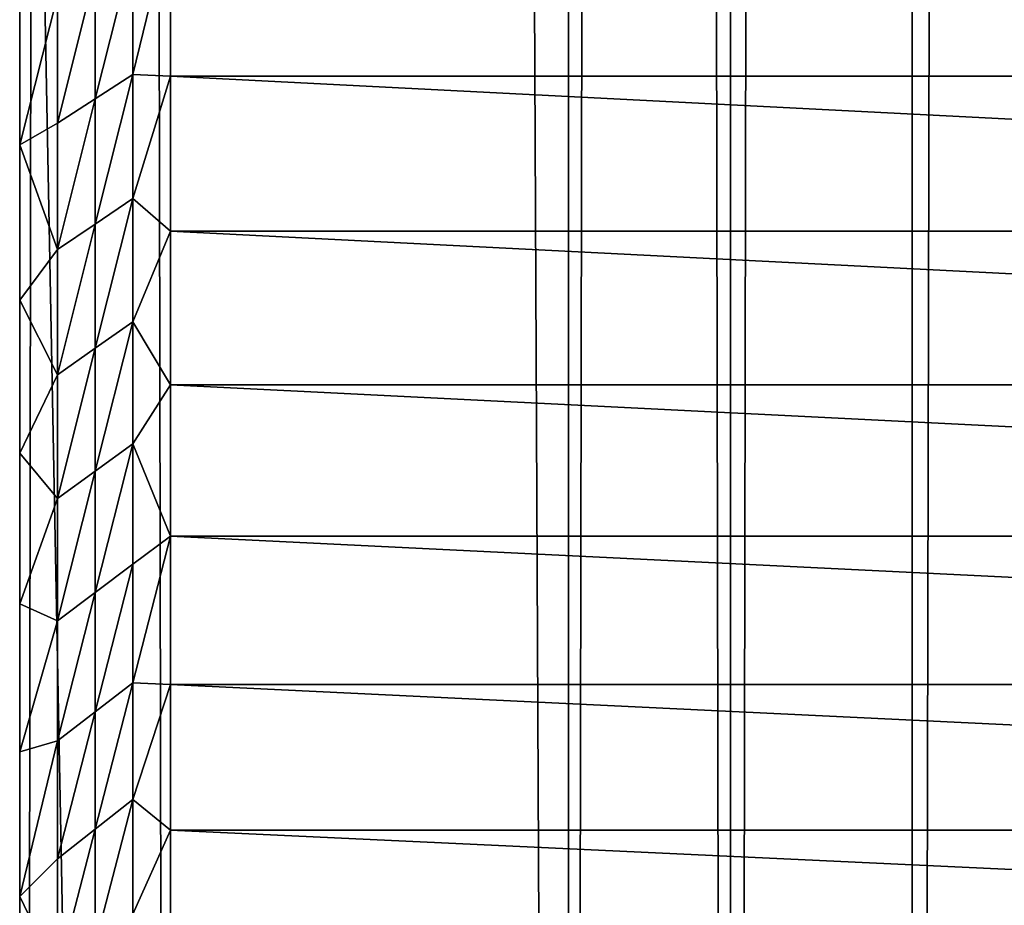
# Model space of a CAD drawing. Units: centimetres. Extents: x -30 to 30, y -30 to 30.
# Drawn here: x -30 to -29.3, y -25.3 to -24.7 of the extents above; entities that cross this region are included whole.
import ezdxf

# ---------------------------------------------------------------- set-up
doc = ezdxf.new("R2010")
doc.units = ezdxf.units.CM
doc.header["$LTSCALE"] = 2.54
doc.layers.get('0').update_dxf_attribs({"true_color": 0xff5454})

# ---------------------------------------------------------------- blocks, each defined once
blk = doc.blocks.new('Group')
at = {"color": 8, "true_color": 0x818181}
mesh = blk.add_polyface(dxfattribs=at)
corners = [(-75.946, 113.3074, 73.66), (-75.946, 113.3074, -73.66), (-76.2, 113.0536, 73.66)]
mesh.append_faces([[corners[k] for k in face] for face in [(0, 1, 2)]], dxfattribs={"color": 8})
mesh = blk.add_polyface(dxfattribs=at)
corners = [(-76.2, 113.0536, 73.66), (-75.946, 113.3074, -73.66), (-76.2, 113.0536, -73.66)]
mesh.append_faces([[corners[k] for k in face] for face in [(0, 1, 2)]], dxfattribs={"color": 8})
mesh = blk.add_polyface(dxfattribs=at)
corners = [(73.66, 113.3074, 75.946), (75.946, 113.3074, 73.66), (-75.946, 113.3074, -73.66)]
mesh.append_faces([[corners[k] for k in face] for face in [(0, 1, 2)]], dxfattribs={"color": 8})
mesh = blk.add_polyface(dxfattribs=at)
corners = [(73.66, 113.3074, 75.946), (-75.946, 113.3074, -73.66), (-75.946, 113.3074, 73.66)]
mesh.append_faces([[corners[k] for k in face] for face in [(0, 1, 2)]], dxfattribs={"color": 8})
mesh = blk.add_polyface(dxfattribs=at)
corners = [(75.946, 113.3074, 73.66), (-73.66, 113.3074, -75.946), (-75.946, 113.3074, -73.66)]
mesh.append_faces([[corners[k] for k in face] for face in [(0, 1, 2)]], dxfattribs={"color": 8})
mesh = blk.add_polyface(dxfattribs=at)
corners = [(-76.2, 113.0536, -73.66), (-76.2, 106.4494, 73.66), (-76.2, 113.0536, 73.66)]
mesh.append_faces([[corners[k] for k in face] for face in [(0, 1, 2)]], dxfattribs={"color": 8})
mesh = blk.add_polyface(dxfattribs=at)
corners = [(-76.2, 113.0536, -73.66), (-76.2, 106.4494, -73.66), (-76.2, 106.4494, 73.66)]
mesh.append_faces([[corners[k] for k in face] for face in [(0, 1, 2)]], dxfattribs={"color": 8})
mesh = blk.add_polyface(dxfattribs=at)
corners = [(-76.2, 106.4494, 73.66), (-76.2, 106.4494, -73.66), (-75.946, 106.1954, 73.66)]
mesh.append_faces([[corners[k] for k in face] for face in [(0, 1, 2)]], dxfattribs={"color": 8})
mesh = blk.add_polyface(dxfattribs=at)
corners = [(-75.946, 106.1954, 73.66), (-76.2, 106.4494, -73.66), (-75.946, 106.1954, -73.66)]
mesh.append_faces([[corners[k] for k in face] for face in [(0, 1, 2)]], dxfattribs={"color": 8})
mesh = blk.add_polyface(dxfattribs=at)
corners = [(-73.66, 106.1954, 75.946), (-75.946, 106.1954, 73.66), (75.946, 106.1954, -73.66)]
mesh.append_faces([[corners[k] for k in face] for face in [(0, 1, 2)]], dxfattribs={"color": 8})
mesh = blk.add_polyface(dxfattribs=at)
corners = [(-75.946, 106.1954, 73.66), (73.66, 106.1954, -75.946), (75.946, 106.1954, -73.66)]
mesh.append_faces([[corners[k] for k in face] for face in [(0, 1, 2)]], dxfattribs={"color": 8})
mesh = blk.add_polyface(dxfattribs=at)
corners = [(-75.946, 106.1954, 73.66), (-75.946, 106.1954, -73.66), (73.66, 106.1954, -75.946)]
mesh.append_faces([[corners[k] for k in face] for face in [(0, 1, 2)]], dxfattribs={"color": 8})
blk = doc.blocks.new('Group3')
at = {"color": 8, "true_color": 0x818181}
mesh = blk.add_polyface(dxfattribs=at)
corners = [(-76.2, 105.9416, 73.66), (-75.946, 106.1954, -73.66), (-76.2, 105.9416, -73.66)]
mesh.append_faces([[corners[k] for k in face] for face in [(0, 1, 2)]], dxfattribs={"color": 8})
mesh = blk.add_polyface(dxfattribs=at)
corners = [(-75.946, 106.1954, 73.66), (-75.946, 106.1954, -73.66), (-76.2, 105.9416, 73.66)]
mesh.append_faces([[corners[k] for k in face] for face in [(0, 1, 2)]], dxfattribs={"color": 8})
mesh = blk.add_polyface(dxfattribs=at)
corners = [(-75.2765, 106.1954, 75.2765), (-75.2765, 106.1954, -75.2765), (-75.946, 106.1954, -73.66)]
mesh.append_faces([[corners[k] for k in face] for face in [(0, 1, 2)]], dxfattribs={"color": 8})
mesh = blk.add_polyface(dxfattribs=at)
corners = [(-75.2765, 106.1954, 75.2765), (-75.946, 106.1954, -73.66), (-75.946, 106.1954, 73.66)]
mesh.append_faces([[corners[k] for k in face] for face in [(0, 1, 2)]], dxfattribs={"color": 8})
mesh = blk.add_polyface(dxfattribs=at)
corners = [(-75.0037, 106.1954, 75.5094), (-75.0037, 106.1954, -75.5094), (-75.2765, 106.1954, -75.2765)]
mesh.append_faces([[corners[k] for k in face] for face in [(0, 1, 2)]], dxfattribs={"color": 8})
mesh = blk.add_polyface(dxfattribs=at)
corners = [(-75.0037, 106.1954, 75.5094), (-75.2765, 106.1954, -75.2765), (-75.2765, 106.1954, 75.2765)]
mesh.append_faces([[corners[k] for k in face] for face in [(0, 1, 2)]], dxfattribs={"color": 8})
mesh = blk.add_polyface(dxfattribs=at)
corners = [(-74.6978, 106.1954, 75.6968), (-74.6978, 106.1954, -75.6968), (-75.0037, 106.1954, 75.5094)]
mesh.append_faces([[corners[k] for k in face] for face in [(0, 1, 2)]], dxfattribs={"color": 8})
mesh = blk.add_polyface(dxfattribs=at)
corners = [(-75.0037, 106.1954, 75.5094), (-74.6978, 106.1954, -75.6968), (-75.0037, 106.1954, -75.5094)]
mesh.append_faces([[corners[k] for k in face] for face in [(0, 1, 2)]], dxfattribs={"color": 8})
mesh = blk.add_polyface(dxfattribs=at)
corners = [(-74.3664, 106.1954, 75.8342), (-74.3664, 106.1954, -75.8342), (-74.6978, 106.1954, 75.6968)]
mesh.append_faces([[corners[k] for k in face] for face in [(0, 1, 2)]], dxfattribs={"color": 8})
mesh = blk.add_polyface(dxfattribs=at)
corners = [(-74.6978, 106.1954, 75.6968), (-74.3664, 106.1954, -75.8342), (-74.6978, 106.1954, -75.6968)]
mesh.append_faces([[corners[k] for k in face] for face in [(0, 1, 2)]], dxfattribs={"color": 8})
mesh = blk.add_polyface(dxfattribs=at)
corners = [(-76.2, 105.9416, 73.66), (-76.2, 53.6174, -73.66), (-76.2, 53.6174, 73.66)]
mesh.append_faces([[corners[k] for k in face] for face in [(0, 1, 2)]], dxfattribs={"color": 8})
mesh = blk.add_polyface(dxfattribs=at)
corners = [(-76.2, 105.9416, -73.66), (-76.2, 53.6174, -73.66), (-76.2, 105.9416, 73.66)]
mesh.append_faces([[corners[k] for k in face] for face in [(0, 1, 2)]], dxfattribs={"color": 8})
mesh = blk.add_polyface(dxfattribs=at)
corners = [(-76.2, 53.6174, -73.66), (-75.946, 53.3634, 73.66), (-76.2, 53.6174, 73.66)]
mesh.append_faces([[corners[k] for k in face] for face in [(0, 1, 2)]], dxfattribs={"color": 8})
mesh = blk.add_polyface(dxfattribs=at)
corners = [(-76.2, 53.6174, -73.66), (-75.946, 53.3634, -73.66), (-75.946, 53.3634, 73.66)]
mesh.append_faces([[corners[k] for k in face] for face in [(0, 1, 2)]], dxfattribs={"color": 8})
mesh = blk.add_polyface(dxfattribs=at)
corners = [(-75.2765, 53.3634, 75.2765), (-75.946, 53.3634, -73.66), (-75.2765, 53.3634, -75.2765)]
mesh.append_faces([[corners[k] for k in face] for face in [(0, 1, 2)]], dxfattribs={"color": 8})
mesh = blk.add_polyface(dxfattribs=at)
corners = [(-75.2765, 53.3634, 75.2765), (-75.946, 53.3634, 73.66), (-75.946, 53.3634, -73.66)]
mesh.append_faces([[corners[k] for k in face] for face in [(0, 1, 2)]], dxfattribs={"color": 8})
mesh = blk.add_polyface(dxfattribs=at)
corners = [(-75.0037, 53.3634, 75.5094), (-75.2765, 53.3634, 75.2765), (-75.0037, 53.3634, -75.5094)]
mesh.append_faces([[corners[k] for k in face] for face in [(0, 1, 2)]], dxfattribs={"color": 8})
mesh = blk.add_polyface(dxfattribs=at)
corners = [(-75.2765, 53.3634, 75.2765), (-75.2765, 53.3634, -75.2765), (-75.0037, 53.3634, -75.5094)]
mesh.append_faces([[corners[k] for k in face] for face in [(0, 1, 2)]], dxfattribs={"color": 8})
mesh = blk.add_polyface(dxfattribs=at)
corners = [(-74.6978, 53.3634, 75.6968), (-75.0037, 53.3634, 75.5094), (-74.6978, 53.3634, -75.6968)]
mesh.append_faces([[corners[k] for k in face] for face in [(0, 1, 2)]], dxfattribs={"color": 8})
mesh = blk.add_polyface(dxfattribs=at)
corners = [(-75.0037, 53.3634, 75.5094), (-75.0037, 53.3634, -75.5094), (-74.6978, 53.3634, -75.6968)]
mesh.append_faces([[corners[k] for k in face] for face in [(0, 1, 2)]], dxfattribs={"color": 8})
mesh = blk.add_polyface(dxfattribs=at)
corners = [(-74.3664, 53.3634, 75.8342), (-74.6978, 53.3634, 75.6968), (-74.3664, 53.3634, -75.8342)]
mesh.append_faces([[corners[k] for k in face] for face in [(0, 1, 2)]], dxfattribs={"color": 8})
mesh = blk.add_polyface(dxfattribs=at)
corners = [(-74.6978, 53.3634, 75.6968), (-74.6978, 53.3634, -75.6968), (-74.3664, 53.3634, -75.8342)]
mesh.append_faces([[corners[k] for k in face] for face in [(0, 1, 2)]], dxfattribs={"color": 8})
blk = doc.blocks.new('Group11')
at = {"color": 8, "true_color": 0x818181}
mesh = blk.add_polyface(dxfattribs=at)
corners = [(-759.46, 533.634, 736.6), (-759.46, 533.634, 601.98), (-762, 531.096, 604.52)]
mesh.append_faces([[corners[k] for k in face] for face in [(0, 1, 2)]], dxfattribs={"color": 8})
mesh = blk.add_polyface(dxfattribs=at)
corners = [(-759.46, 533.634, 736.6), (-762, 531.096, 604.52), (-762, 531.096, 736.6)]
mesh.append_faces([[corners[k] for k in face] for face in [(0, 1, 2)]], dxfattribs={"color": 8})
mesh = blk.add_polyface(dxfattribs=at)
corners = [(-759.46, 533.634, 736.6), (-604.52, 533.634, 601.98), (-759.46, 533.634, 601.98)]
mesh.append_faces([[corners[k] for k in face] for face in [(0, 1, 2)]], dxfattribs={"color": 8})
mesh = blk.add_polyface(dxfattribs=at)
corners = [(-736.6, 533.634, 759.46), (-604.52, 533.634, 601.98), (-759.46, 533.634, 736.6)]
mesh.append_faces([[corners[k] for k in face] for face in [(0, 1, 2)]], dxfattribs={"color": 8})
mesh = blk.add_polyface(dxfattribs=at)
corners = [(-762, 531.096, 604.52), (-762, 408.676, 643.903), (-762, 531.096, 736.6)]
mesh.append_faces([[corners[k] for k in face] for face in [(0, 1, 2)]], dxfattribs={"color": 8})
mesh = blk.add_polyface(dxfattribs=at)
corners = [(-762, 531.096, 604.52), (-762, 427.281, 626.232), (-762, 425.178, 628.876)]
mesh.append_faces([[corners[k] for k in face] for face in [(0, 1, 2)]], dxfattribs={"color": 8})
mesh = blk.add_polyface(dxfattribs=at)
corners = [(-762, 531.096, 604.52), (-762, 425.178, 628.876), (-762, 422.872, 631.49)]
mesh.append_faces([[corners[k] for k in face] for face in [(0, 1, 2)]], dxfattribs={"color": 8})
mesh = blk.add_polyface(dxfattribs=at)
corners = [(-762, 531.096, 604.52), (-762, 422.872, 631.49), (-762, 420.373, 634.065)]
mesh.append_faces([[corners[k] for k in face] for face in [(0, 1, 2)]], dxfattribs={"color": 8})
mesh = blk.add_polyface(dxfattribs=at)
corners = [(-762, 531.096, 604.52), (-762, 420.373, 634.065), (-762, 417.69, 636.603)]
mesh.append_faces([[corners[k] for k in face] for face in [(0, 1, 2)]], dxfattribs={"color": 8})
mesh = blk.add_polyface(dxfattribs=at)
corners = [(-762, 531.096, 604.52), (-762, 417.69, 636.603), (-762, 414.84, 639.092)]
mesh.append_faces([[corners[k] for k in face] for face in [(0, 1, 2)]], dxfattribs={"color": 8})
mesh = blk.add_polyface(dxfattribs=at)
corners = [(-762, 531.096, 604.52), (-762, 414.84, 639.092), (-762, 411.831, 641.528)]
mesh.append_faces([[corners[k] for k in face] for face in [(0, 1, 2)]], dxfattribs={"color": 8})
mesh = blk.add_polyface(dxfattribs=at)
corners = [(-762, 531.096, 604.52), (-762, 411.831, 641.528), (-762, 408.676, 643.903)]
mesh.append_faces([[corners[k] for k in face] for face in [(0, 1, 2)]], dxfattribs={"color": 8})
mesh = blk.add_polyface(dxfattribs=at)
corners = [(-762, 427.281, 626.232), (-761.365, 426.385, 626.359), (-762, 425.178, 628.876)]
mesh.append_faces([[corners[k] for k in face] for face in [(0, 1, 2)]], dxfattribs={"color": 8})
mesh = blk.add_polyface(dxfattribs=at)
corners = [(-761.365, 426.385, 626.359), (-761.365, 424.657, 628.508), (-762, 425.178, 628.876)]
mesh.append_faces([[corners[k] for k in face] for face in [(0, 1, 2)]], dxfattribs={"color": 8})
mesh = blk.add_polyface(dxfattribs=at)
corners = [(-761.365, 426.385, 626.359), (-760.73, 425.882, 625.973), (-761.365, 424.657, 628.508)]
mesh.append_faces([[corners[k] for k in face] for face in [(0, 1, 2)]], dxfattribs={"color": 8})
mesh = blk.add_polyface(dxfattribs=at)
corners = [(-760.73, 425.882, 625.973), (-760.73, 424.172, 628.099), (-761.365, 424.657, 628.508)]
mesh.append_faces([[corners[k] for k in face] for face in [(0, 1, 2)]], dxfattribs={"color": 8})
mesh = blk.add_polyface(dxfattribs=at)
corners = [(-760.73, 425.882, 625.973), (-760.095, 425.379, 625.587), (-760.73, 424.172, 628.099)]
mesh.append_faces([[corners[k] for k in face] for face in [(0, 1, 2)]], dxfattribs={"color": 8})
mesh = blk.add_polyface(dxfattribs=at)
corners = [(-760.095, 425.379, 625.587), (-760.095, 423.685, 627.69), (-760.73, 424.172, 628.099)]
mesh.append_faces([[corners[k] for k in face] for face in [(0, 1, 2)]], dxfattribs={"color": 8})
mesh = blk.add_polyface(dxfattribs=at)
corners = [(-760.095, 425.379, 625.587), (-759.46, 424.96, 625.089), (-760.095, 423.685, 627.69)]
mesh.append_faces([[corners[k] for k in face] for face in [(0, 1, 2)]], dxfattribs={"color": 8})
mesh = blk.add_polyface(dxfattribs=at)
corners = [(-762, 425.178, 628.876), (-761.365, 424.657, 628.508), (-761.365, 422.791, 630.636)]
mesh.append_faces([[corners[k] for k in face] for face in [(0, 1, 2)]], dxfattribs={"color": 8})
mesh = blk.add_polyface(dxfattribs=at)
corners = [(-762, 425.178, 628.876), (-761.365, 422.791, 630.636), (-762, 422.872, 631.49)]
mesh.append_faces([[corners[k] for k in face] for face in [(0, 1, 2)]], dxfattribs={"color": 8})
mesh = blk.add_polyface(dxfattribs=at)
corners = [(-759.46, 424.96, 625.089), (-759.46, 422.829, 627.718), (-760.095, 423.685, 627.69)]
mesh.append_faces([[corners[k] for k in face] for face in [(0, 1, 2)]], dxfattribs={"color": 8})
mesh = blk.add_polyface(dxfattribs=at)
corners = [(-759.46, 422.829, 627.718), (-759.46, 424.96, 625.089), (-708.449, 422.829, 627.718)]
mesh.append_faces([[corners[k] for k in face] for face in [(0, 1, 2)]], dxfattribs={"color": 8})
mesh = blk.add_polyface(dxfattribs=at)
corners = [(-708.449, 422.829, 627.718), (-759.46, 424.96, 625.089), (-708.449, 424.96, 625.089)]
mesh.append_faces([[corners[k] for k in face] for face in [(0, 1, 2)]], dxfattribs={"color": 8})
mesh = blk.add_polyface(dxfattribs=at)
corners = [(-761.365, 424.657, 628.508), (-760.73, 424.172, 628.099), (-761.365, 422.791, 630.636)]
mesh.append_faces([[corners[k] for k in face] for face in [(0, 1, 2)]], dxfattribs={"color": 8})
mesh = blk.add_polyface(dxfattribs=at)
corners = [(-760.73, 424.172, 628.099), (-760.73, 422.323, 630.21), (-761.365, 422.791, 630.636)]
mesh.append_faces([[corners[k] for k in face] for face in [(0, 1, 2)]], dxfattribs={"color": 8})
mesh = blk.add_polyface(dxfattribs=at)
corners = [(-760.73, 424.172, 628.099), (-760.095, 423.685, 627.69), (-760.73, 422.323, 630.21)]
mesh.append_faces([[corners[k] for k in face] for face in [(0, 1, 2)]], dxfattribs={"color": 8})
mesh = blk.add_polyface(dxfattribs=at)
corners = [(-760.095, 423.685, 627.69), (-760.095, 421.853, 629.78), (-760.73, 422.323, 630.21)]
mesh.append_faces([[corners[k] for k in face] for face in [(0, 1, 2)]], dxfattribs={"color": 8})
mesh = blk.add_polyface(dxfattribs=at)
corners = [(-760.095, 423.685, 627.69), (-759.46, 422.829, 627.718), (-760.095, 421.853, 629.78)]
mesh.append_faces([[corners[k] for k in face] for face in [(0, 1, 2)]], dxfattribs={"color": 8})
mesh = blk.add_polyface(dxfattribs=at)
corners = [(-762, 422.872, 631.49), (-761.365, 420.794, 632.744), (-762, 420.373, 634.065)]
mesh.append_faces([[corners[k] for k in face] for face in [(0, 1, 2)]], dxfattribs={"color": 8})
mesh = blk.add_polyface(dxfattribs=at)
corners = [(-762, 422.872, 631.49), (-761.365, 422.791, 630.636), (-761.365, 420.794, 632.744)]
mesh.append_faces([[corners[k] for k in face] for face in [(0, 1, 2)]], dxfattribs={"color": 8})
mesh = blk.add_polyface(dxfattribs=at)
corners = [(-761.365, 422.791, 630.636), (-760.73, 422.323, 630.21), (-761.365, 420.794, 632.744)]
mesh.append_faces([[corners[k] for k in face] for face in [(0, 1, 2)]], dxfattribs={"color": 8})
mesh = blk.add_polyface(dxfattribs=at)
corners = [(-759.46, 422.829, 627.718), (-759.46, 420.477, 630.329), (-760.095, 421.853, 629.78)]
mesh.append_faces([[corners[k] for k in face] for face in [(0, 1, 2)]], dxfattribs={"color": 8})
mesh = blk.add_polyface(dxfattribs=at)
corners = [(-759.46, 420.477, 630.329), (-759.46, 422.829, 627.718), (-708.449, 420.477, 630.329)]
mesh.append_faces([[corners[k] for k in face] for face in [(0, 1, 2)]], dxfattribs={"color": 8})
mesh = blk.add_polyface(dxfattribs=at)
corners = [(-708.449, 420.477, 630.329), (-759.46, 422.829, 627.718), (-708.449, 422.829, 627.718)]
mesh.append_faces([[corners[k] for k in face] for face in [(0, 1, 2)]], dxfattribs={"color": 8})
mesh = blk.add_polyface(dxfattribs=at)
corners = [(-760.73, 422.323, 630.21), (-760.73, 420.339, 632.3), (-761.365, 420.794, 632.744)]
mesh.append_faces([[corners[k] for k in face] for face in [(0, 1, 2)]], dxfattribs={"color": 8})
mesh = blk.add_polyface(dxfattribs=at)
corners = [(-760.73, 422.323, 630.21), (-760.095, 421.853, 629.78), (-760.73, 420.339, 632.3)]
mesh.append_faces([[corners[k] for k in face] for face in [(0, 1, 2)]], dxfattribs={"color": 8})
mesh = blk.add_polyface(dxfattribs=at)
corners = [(-760.095, 421.853, 629.78), (-760.095, 419.887, 631.855), (-760.73, 420.339, 632.3)]
mesh.append_faces([[corners[k] for k in face] for face in [(0, 1, 2)]], dxfattribs={"color": 8})
mesh = blk.add_polyface(dxfattribs=at)
corners = [(-760.095, 421.853, 629.78), (-759.46, 420.477, 630.329), (-760.095, 419.887, 631.855)]
mesh.append_faces([[corners[k] for k in face] for face in [(0, 1, 2)]], dxfattribs={"color": 8})
mesh = blk.add_polyface(dxfattribs=at)
corners = [(-761.365, 420.794, 632.744), (-761.365, 418.671, 634.83), (-762, 420.373, 634.065)]
mesh.append_faces([[corners[k] for k in face] for face in [(0, 1, 2)]], dxfattribs={"color": 8})
mesh = blk.add_polyface(dxfattribs=at)
corners = [(-761.365, 420.794, 632.744), (-760.73, 420.339, 632.3), (-761.365, 418.671, 634.83)]
mesh.append_faces([[corners[k] for k in face] for face in [(0, 1, 2)]], dxfattribs={"color": 8})
mesh = blk.add_polyface(dxfattribs=at)
corners = [(-759.46, 420.477, 630.329), (-759.46, 417.916, 632.912), (-760.095, 419.887, 631.855)]
mesh.append_faces([[corners[k] for k in face] for face in [(0, 1, 2)]], dxfattribs={"color": 8})
mesh = blk.add_polyface(dxfattribs=at)
corners = [(-759.46, 417.916, 632.912), (-759.46, 420.477, 630.329), (-708.449, 417.916, 632.912)]
mesh.append_faces([[corners[k] for k in face] for face in [(0, 1, 2)]], dxfattribs={"color": 8})
mesh = blk.add_polyface(dxfattribs=at)
corners = [(-708.449, 417.916, 632.912), (-759.46, 420.477, 630.329), (-708.449, 420.477, 630.329)]
mesh.append_faces([[corners[k] for k in face] for face in [(0, 1, 2)]], dxfattribs={"color": 8})
mesh = blk.add_polyface(dxfattribs=at)
corners = [(-762, 420.373, 634.065), (-761.365, 418.671, 634.83), (-762, 417.69, 636.603)]
mesh.append_faces([[corners[k] for k in face] for face in [(0, 1, 2)]], dxfattribs={"color": 8})
mesh = blk.add_polyface(dxfattribs=at)
corners = [(-760.73, 420.339, 632.3), (-760.73, 418.234, 634.368), (-761.365, 418.671, 634.83)]
mesh.append_faces([[corners[k] for k in face] for face in [(0, 1, 2)]], dxfattribs={"color": 8})
mesh = blk.add_polyface(dxfattribs=at)
corners = [(-760.73, 420.339, 632.3), (-760.095, 419.887, 631.855), (-760.73, 418.234, 634.368)]
mesh.append_faces([[corners[k] for k in face] for face in [(0, 1, 2)]], dxfattribs={"color": 8})
mesh = blk.add_polyface(dxfattribs=at)
corners = [(-760.095, 419.887, 631.855), (-760.095, 417.797, 633.908), (-760.73, 418.234, 634.368)]
mesh.append_faces([[corners[k] for k in face] for face in [(0, 1, 2)]], dxfattribs={"color": 8})
mesh = blk.add_polyface(dxfattribs=at)
corners = [(-760.095, 419.887, 631.855), (-759.46, 417.916, 632.912), (-760.095, 417.797, 633.908)]
mesh.append_faces([[corners[k] for k in face] for face in [(0, 1, 2)]], dxfattribs={"color": 8})
mesh = blk.add_polyface(dxfattribs=at)
corners = [(-761.365, 418.671, 634.83), (-761.365, 416.428, 636.885), (-762, 417.69, 636.603)]
mesh.append_faces([[corners[k] for k in face] for face in [(0, 1, 2)]], dxfattribs={"color": 8})
mesh = blk.add_polyface(dxfattribs=at)
corners = [(-761.365, 418.671, 634.83), (-760.73, 418.234, 634.368), (-761.365, 416.428, 636.885)]
mesh.append_faces([[corners[k] for k in face] for face in [(0, 1, 2)]], dxfattribs={"color": 8})
mesh = blk.add_polyface(dxfattribs=at)
corners = [(-760.73, 418.234, 634.368), (-760.73, 416.006, 636.41), (-761.365, 416.428, 636.885)]
mesh.append_faces([[corners[k] for k in face] for face in [(0, 1, 2)]], dxfattribs={"color": 8})
mesh = blk.add_polyface(dxfattribs=at)
corners = [(-760.73, 418.234, 634.368), (-760.095, 417.797, 633.908), (-760.73, 416.006, 636.41)]
mesh.append_faces([[corners[k] for k in face] for face in [(0, 1, 2)]], dxfattribs={"color": 8})
mesh = blk.add_polyface(dxfattribs=at)
corners = [(-760.095, 417.797, 633.908), (-760.095, 415.585, 635.935), (-760.73, 416.006, 636.41)]
mesh.append_faces([[corners[k] for k in face] for face in [(0, 1, 2)]], dxfattribs={"color": 8})
mesh = blk.add_polyface(dxfattribs=at)
corners = [(-759.46, 417.916, 632.912), (-759.46, 415.163, 635.46), (-760.095, 417.797, 633.908)]
mesh.append_faces([[corners[k] for k in face] for face in [(0, 1, 2)]], dxfattribs={"color": 8})
mesh = blk.add_polyface(dxfattribs=at)
corners = [(-760.095, 417.797, 633.908), (-759.46, 415.163, 635.46), (-760.095, 415.585, 635.935)]
mesh.append_faces([[corners[k] for k in face] for face in [(0, 1, 2)]], dxfattribs={"color": 8})
mesh = blk.add_polyface(dxfattribs=at)
corners = [(-708.449, 415.163, 635.46), (-759.46, 415.163, 635.46), (-759.46, 417.916, 632.912)]
mesh.append_faces([[corners[k] for k in face] for face in [(0, 1, 2)]], dxfattribs={"color": 8})
mesh = blk.add_polyface(dxfattribs=at)
corners = [(-708.449, 415.163, 635.46), (-759.46, 417.916, 632.912), (-708.449, 417.916, 632.912)]
mesh.append_faces([[corners[k] for k in face] for face in [(0, 1, 2)]], dxfattribs={"color": 8})
mesh = blk.add_polyface(dxfattribs=at)
corners = [(-762, 417.69, 636.603), (-761.365, 416.428, 636.885), (-762, 414.84, 639.092)]
mesh.append_faces([[corners[k] for k in face] for face in [(0, 1, 2)]], dxfattribs={"color": 8})
mesh = blk.add_polyface(dxfattribs=at)
corners = [(-761.365, 416.428, 636.885), (-761.365, 414.071, 638.907), (-762, 414.84, 639.092)]
mesh.append_faces([[corners[k] for k in face] for face in [(0, 1, 2)]], dxfattribs={"color": 8})
mesh = blk.add_polyface(dxfattribs=at)
corners = [(-761.365, 416.428, 636.885), (-760.73, 416.006, 636.41), (-761.365, 414.071, 638.907)]
mesh.append_faces([[corners[k] for k in face] for face in [(0, 1, 2)]], dxfattribs={"color": 8})
mesh = blk.add_polyface(dxfattribs=at)
corners = [(-760.73, 416.006, 636.41), (-760.73, 413.664, 638.419), (-761.365, 414.071, 638.907)]
mesh.append_faces([[corners[k] for k in face] for face in [(0, 1, 2)]], dxfattribs={"color": 8})
mesh = blk.add_polyface(dxfattribs=at)
corners = [(-760.73, 416.006, 636.41), (-760.095, 415.585, 635.935), (-760.73, 413.664, 638.419)]
mesh.append_faces([[corners[k] for k in face] for face in [(0, 1, 2)]], dxfattribs={"color": 8})
mesh = blk.add_polyface(dxfattribs=at)
corners = [(-760.095, 415.585, 635.935), (-760.095, 413.258, 637.931), (-760.73, 413.664, 638.419)]
mesh.append_faces([[corners[k] for k in face] for face in [(0, 1, 2)]], dxfattribs={"color": 8})
mesh = blk.add_polyface(dxfattribs=at)
corners = [(-760.095, 415.585, 635.935), (-759.46, 415.163, 635.46), (-760.095, 413.258, 637.931)]
mesh.append_faces([[corners[k] for k in face] for face in [(0, 1, 2)]], dxfattribs={"color": 8})
mesh = blk.add_polyface(dxfattribs=at)
corners = [(-759.46, 415.163, 635.46), (-759.46, 412.227, 637.959), (-760.095, 413.258, 637.931)]
mesh.append_faces([[corners[k] for k in face] for face in [(0, 1, 2)]], dxfattribs={"color": 8})
mesh = blk.add_polyface(dxfattribs=at)
corners = [(-708.449, 412.227, 637.959), (-759.46, 412.227, 637.959), (-759.46, 415.163, 635.46)]
mesh.append_faces([[corners[k] for k in face] for face in [(0, 1, 2)]], dxfattribs={"color": 8})
mesh = blk.add_polyface(dxfattribs=at)
corners = [(-708.449, 412.227, 637.959), (-759.46, 415.163, 635.46), (-708.449, 415.163, 635.46)]
mesh.append_faces([[corners[k] for k in face] for face in [(0, 1, 2)]], dxfattribs={"color": 8})
mesh = blk.add_polyface(dxfattribs=at)
corners = [(-762, 414.84, 639.092), (-761.365, 414.071, 638.907), (-762, 411.831, 641.528)]
mesh.append_faces([[corners[k] for k in face] for face in [(0, 1, 2)]], dxfattribs={"color": 8})
mesh = blk.add_polyface(dxfattribs=at)
corners = [(-761.365, 414.071, 638.907), (-761.365, 411.61, 640.895), (-762, 411.831, 641.528)]
mesh.append_faces([[corners[k] for k in face] for face in [(0, 1, 2)]], dxfattribs={"color": 8})
mesh = blk.add_polyface(dxfattribs=at)
corners = [(-761.365, 414.071, 638.907), (-760.73, 413.664, 638.419), (-761.365, 411.61, 640.895)]
mesh.append_faces([[corners[k] for k in face] for face in [(0, 1, 2)]], dxfattribs={"color": 8})
mesh = blk.add_polyface(dxfattribs=at)
corners = [(-760.73, 413.664, 638.419), (-760.73, 411.218, 640.395), (-761.365, 411.61, 640.895)]
mesh.append_faces([[corners[k] for k in face] for face in [(0, 1, 2)]], dxfattribs={"color": 8})
mesh = blk.add_polyface(dxfattribs=at)
corners = [(-760.73, 413.664, 638.419), (-760.095, 413.258, 637.931), (-760.73, 411.218, 640.395)]
mesh.append_faces([[corners[k] for k in face] for face in [(0, 1, 2)]], dxfattribs={"color": 8})
mesh = blk.add_polyface(dxfattribs=at)
corners = [(-760.095, 413.258, 637.931), (-760.095, 410.827, 639.895), (-760.73, 411.218, 640.395)]
mesh.append_faces([[corners[k] for k in face] for face in [(0, 1, 2)]], dxfattribs={"color": 8})
mesh = blk.add_polyface(dxfattribs=at)
corners = [(-760.095, 413.258, 637.931), (-759.46, 412.227, 637.959), (-760.095, 410.827, 639.895)]
mesh.append_faces([[corners[k] for k in face] for face in [(0, 1, 2)]], dxfattribs={"color": 8})
mesh = blk.add_polyface(dxfattribs=at)
corners = [(-759.46, 412.227, 637.959), (-759.46, 409.12, 640.408), (-760.095, 410.827, 639.895)]
mesh.append_faces([[corners[k] for k in face] for face in [(0, 1, 2)]], dxfattribs={"color": 8})
mesh = blk.add_polyface(dxfattribs=at)
corners = [(-708.449, 409.12, 640.408), (-759.46, 409.12, 640.408), (-759.46, 412.227, 637.959)]
mesh.append_faces([[corners[k] for k in face] for face in [(0, 1, 2)]], dxfattribs={"color": 8})
mesh = blk.add_polyface(dxfattribs=at)
corners = [(-708.449, 409.12, 640.408), (-759.46, 412.227, 637.959), (-708.449, 412.227, 637.959)]
mesh.append_faces([[corners[k] for k in face] for face in [(0, 1, 2)]], dxfattribs={"color": 8})
mesh = blk.add_polyface(dxfattribs=at)
corners = [(-762, 411.831, 641.528), (-761.365, 409.047, 642.844), (-762, 408.676, 643.903)]
mesh.append_faces([[corners[k] for k in face] for face in [(0, 1, 2)]], dxfattribs={"color": 8})
mesh = blk.add_polyface(dxfattribs=at)
corners = [(-762, 411.831, 641.528), (-761.365, 411.61, 640.895), (-761.365, 409.047, 642.844)]
mesh.append_faces([[corners[k] for k in face] for face in [(0, 1, 2)]], dxfattribs={"color": 8})
mesh = blk.add_polyface(dxfattribs=at)
corners = [(-761.365, 411.61, 640.895), (-760.73, 411.218, 640.395), (-761.365, 409.047, 642.844)]
mesh.append_faces([[corners[k] for k in face] for face in [(0, 1, 2)]], dxfattribs={"color": 8})
mesh = blk.add_polyface(dxfattribs=at)
corners = [(-760.73, 411.218, 640.395), (-760.73, 408.671, 642.333), (-761.365, 409.047, 642.844)]
mesh.append_faces([[corners[k] for k in face] for face in [(0, 1, 2)]], dxfattribs={"color": 8})
mesh = blk.add_polyface(dxfattribs=at)
corners = [(-760.73, 411.218, 640.395), (-760.095, 410.827, 639.895), (-760.73, 408.671, 642.333)]
mesh.append_faces([[corners[k] for k in face] for face in [(0, 1, 2)]], dxfattribs={"color": 8})
mesh = blk.add_polyface(dxfattribs=at)
corners = [(-760.095, 410.827, 639.895), (-760.095, 408.292, 641.822), (-760.73, 408.671, 642.333)]
mesh.append_faces([[corners[k] for k in face] for face in [(0, 1, 2)]], dxfattribs={"color": 8})
mesh = blk.add_polyface(dxfattribs=at)
corners = [(-760.095, 410.827, 639.895), (-759.46, 409.12, 640.408), (-760.095, 408.292, 641.822)]
mesh.append_faces([[corners[k] for k in face] for face in [(0, 1, 2)]], dxfattribs={"color": 8})
mesh = blk.add_polyface(dxfattribs=at)
corners = [(-759.46, 409.12, 640.408), (-759.46, 405.862, 642.793), (-760.095, 408.292, 641.822)]
mesh.append_faces([[corners[k] for k in face] for face in [(0, 1, 2)]], dxfattribs={"color": 8})
mesh = blk.add_polyface(dxfattribs=at)
corners = [(-708.449, 405.862, 642.793), (-759.46, 405.862, 642.793), (-759.46, 409.12, 640.408)]
mesh.append_faces([[corners[k] for k in face] for face in [(0, 1, 2)]], dxfattribs={"color": 8})
mesh = blk.add_polyface(dxfattribs=at)
corners = [(-708.449, 405.862, 642.793), (-759.46, 409.12, 640.408), (-708.449, 409.12, 640.408)]
mesh.append_faces([[corners[k] for k in face] for face in [(0, 1, 2)]], dxfattribs={"color": 8})

msp = doc.modelspace()

# ---------------------------------------------------------------- block references
at = {"color": 0, "extrusion": (0, -1, -4.37114e-08)}
for name, xscale, yscale, zscale in [('Group', 0.3937009871006012, 0.3937009871006012, 0.3937009871006012), ('Group3', 0.3937009871006012, 0.3937009871006012, 0.3937009871006012), ('Group11', 0.03937009871006012, 0.03937009871006012, 0.03937009871006012)]:
    msp.add_blockref(name, (0, 0), dxfattribs=dict(at, xscale=xscale, yscale=yscale, zscale=zscale))

doc.saveas('drawing.dxf')
